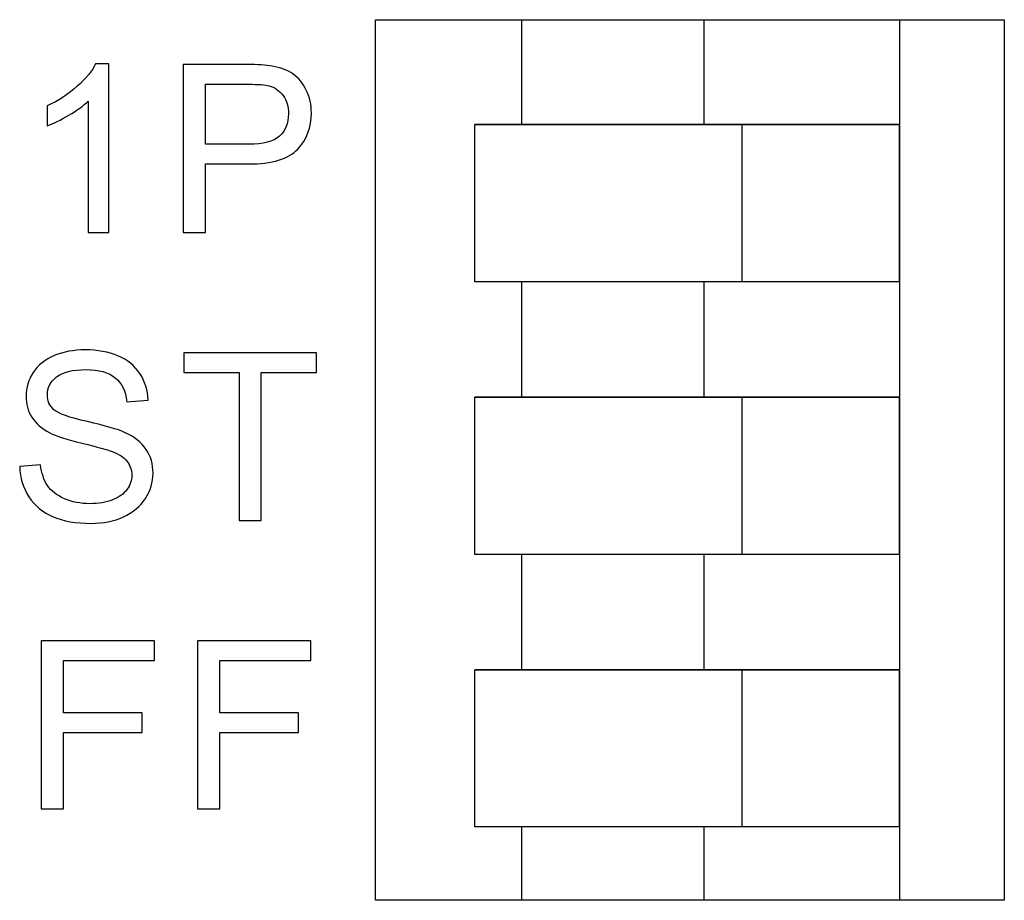
# Model space of a CAD drawing. Units: millimetres. Extents: x -1 to 446, y -1 to 316.
# Drawn here: x 165 to 175, y 159 to 168 of the extents above; entities that cross this region are included whole.
import ezdxf

# ---------------------------------------------------------------- set-up
doc = ezdxf.new("R2010")
doc.units = ezdxf.units.MM
doc.layers.add('layer 1', color=7, linetype='Continuous')

# ---------------------------------------------------------------- blocks, each defined once
blk = doc.blocks.new('A$C427b3908')
at = {"linetype": 'Continuous'}
for p, q in [((13, 48.8783), (19, 48.8783)), ((14.3923, 48.8783), (14.3923, 47.8783)), ((16.1341, 48.8783), (16.1341, 47.8783)), ((18, 48.8783), (18, 47.8783)), ((13.9492, 46.3783), (13.9492, 47.8783)), ((16.5, 47.8783), (13.9492, 47.8783)), ((16.5, 46.3783), (16.5, 47.8783)), ((18, 47.8783), (16.5, 47.8783)), ((18, 46.3783), (18, 47.8783)), ((16.5, 46.3783), (13.9492, 46.3783)), ((14.3923, 46.3783), (14.3923, 45.2783)), ((16.1341, 46.3783), (16.1341, 45.2783)), ((18, 46.3783), (16.5, 46.3783)), ((18, 46.3783), (18, 45.2783)), ((13.9492, 43.7783), (13.9492, 45.2783)), ((16.5, 45.2783), (13.9492, 45.2783)), ((16.5, 43.7783), (16.5, 45.2783)), ((18, 45.2783), (16.5, 45.2783)), ((18, 43.7783), (18, 45.2783)), ((16.5, 43.7783), (13.9492, 43.7783)), ((14.3923, 43.7783), (14.3923, 42.6783)), ((16.1341, 43.7783), (16.1341, 42.6783)), ((18, 43.7783), (16.5, 43.7783)), ((18, 43.7783), (18, 42.6783)), ((13.9492, 41.1783), (13.9492, 42.6783)), ((16.5, 42.6783), (13.9492, 42.6783)), ((16.5, 41.1783), (16.5, 42.6783)), ((18, 42.6783), (16.5, 42.6783)), ((18, 41.1783), (18, 42.6783)), ((16.5, 41.1783), (13.9492, 41.1783)), ((14.3923, 41.1783), (14.3923, 40.4783)), ((16.1341, 41.1783), (16.1341, 40.4783)), ((18, 41.1783), (16.5, 41.1783)), ((18, 41.1783), (18, 40.4783)), ((19, 40.4783), (13, 40.4783))]:
    blk.add_line(p, q, dxfattribs=at)
for points in [[(19, 40.4783), (13, 40.4783), (13, 48.8783), (19, 48.8783)], [(13.9492, 47.8783), (18, 47.8783), (18, 46.3783), (13.9492, 46.3783)], [(13.9492, 45.2783), (18, 45.2783), (18, 43.7783), (13.9492, 43.7783)], [(13.9492, 42.6783), (18, 42.6783), (18, 41.1783), (13.9492, 41.1783)]]:
    blk.add_lwpolyline(points, close=True)

msp = doc.modelspace()

# ---------------------------------------------------------------- linework, layer by layer
at = {"layer": 'layer 1', "color": 250}
for points, knots in [([(166.2099, 165.5863), (166.2099, 165.5863), (166.0131, 165.5863), (166.0131, 165.5863), (166.0131, 165.5863), (166.0131, 165.5863), (166.0131, 166.8395), (166.0131, 166.8395), (166.0131, 166.8395), (165.9658, 166.7941), (165.9035, 166.749), (165.8267, 166.7039), (165.8267, 166.7039), (165.7499, 166.6587), (165.6806, 166.6248), (165.6195, 166.6025), (165.6195, 166.6025), (165.6195, 166.6025), (165.6195, 166.7926), (165.6195, 166.7926), (165.6195, 166.7926), (165.7294, 166.844), (165.8256, 166.9066), (165.908, 166.9804), (165.908, 166.9804), (165.9904, 167.0539), (166.0489, 167.1251), (166.0832, 167.1944), (166.0832, 167.1944), (166.0832, 167.1944), (166.2099, 167.1944), (166.2099, 167.1944), (166.2099, 167.1944), (166.2099, 167.1944), (166.2099, 165.5863), (166.2099, 165.5863)], [0, 0, 0, 0, 0.1, 0.1, 0.1, 0.1, 0.2, 0.2, 0.2, 0.2, 0.3, 0.3, 0.3, 0.3, 0.4, 0.4, 0.4, 0.4, 0.5, 0.5, 0.5, 0.5, 0.6, 0.6, 0.6, 0.6, 0.7, 0.7, 0.7, 0.7, 0.8, 0.8, 0.8, 0.8, 1, 1, 1, 1]), ([(166.9183, 165.5863), (166.9183, 165.5863), (166.9183, 167.1877), (166.9183, 167.1877), (166.9183, 167.1877), (166.9183, 167.1877), (167.5229, 167.1877), (167.5229, 167.1877), (167.5229, 167.1877), (167.6292, 167.1877), (167.7104, 167.1825), (167.7667, 167.1724), (167.7667, 167.1724), (167.8454, 167.1594), (167.9114, 167.1344), (167.9647, 167.0979), (167.9647, 167.0979), (168.018, 167.061), (168.0608, 167.0095), (168.0933, 166.9435), (168.0933, 166.9435), (168.1257, 166.8776), (168.1417, 166.8049), (168.1417, 166.7255), (168.1417, 166.7255), (168.1417, 166.5898), (168.0985, 166.4746), (168.0116, 166.3807), (168.0116, 166.3807), (167.9252, 166.2864), (167.7682, 166.2394), (167.5416, 166.2394), (167.5416, 166.2394), (167.5416, 166.2394), (167.1308, 166.2394), (167.1308, 166.2394), (167.1308, 166.2394), (167.1308, 166.2394), (167.1308, 165.5863), (167.1308, 165.5863), (167.1308, 165.5863), (167.1308, 165.5863), (166.9183, 165.5863), (166.9183, 165.5863)], [0, 0, 0, 0, 0.083333, 0.083333, 0.083333, 0.083333, 0.166667, 0.166667, 0.166667, 0.166667, 0.25, 0.25, 0.25, 0.25, 0.333333, 0.333333, 0.333333, 0.333333, 0.416667, 0.416667, 0.416667, 0.416667, 0.5, 0.5, 0.5, 0.5, 0.583333, 0.583333, 0.583333, 0.583333, 0.666667, 0.666667, 0.666667, 0.666667, 0.75, 0.75, 0.75, 0.75, 0.833333, 0.833333, 0.833333, 0.833333, 1, 1, 1, 1]), ([(167.1308, 166.4273), (167.1308, 166.4273), (167.5446, 166.4273), (167.5446, 166.4273), (167.5446, 166.4273), (167.6817, 166.4273), (167.7787, 166.4526), (167.8364, 166.5037), (167.8364, 166.5037), (167.8938, 166.5547), (167.9226, 166.6263), (167.9226, 166.7191), (167.9226, 166.7191), (167.9226, 166.7859), (167.9058, 166.8433), (167.8719, 166.891), (167.8719, 166.891), (167.8379, 166.9387), (167.7932, 166.9704), (167.738, 166.9857), (167.738, 166.9857), (167.7022, 166.995), (167.6363, 166.9998), (167.5405, 166.9998), (167.5405, 166.9998), (167.5405, 166.9998), (167.1308, 166.9998), (167.1308, 166.9998), (167.1308, 166.9998), (167.1308, 166.9998), (167.1308, 166.4273), (167.1308, 166.4273)], [0, 0, 0, 0, 0.111111, 0.111111, 0.111111, 0.111111, 0.222222, 0.222222, 0.222222, 0.222222, 0.333333, 0.333333, 0.333333, 0.333333, 0.444444, 0.444444, 0.444444, 0.444444, 0.555556, 0.555556, 0.555556, 0.555556, 0.666667, 0.666667, 0.666667, 0.666667, 0.777778, 0.777778, 0.777778, 0.777778, 1, 1, 1, 1]), ([(165.3585, 163.3521), (165.3585, 163.3521), (165.5575, 163.37), (165.5575, 163.37), (165.5575, 163.37), (165.5669, 163.2895), (165.5889, 163.2235), (165.6235, 163.1717), (165.6235, 163.1717), (165.6582, 163.1203), (165.7119, 163.0785), (165.7846, 163.0464), (165.7846, 163.0464), (165.8572, 163.0148), (165.9393, 162.9987), (166.0302, 162.9987), (166.0302, 162.9987), (166.1111, 162.9987), (166.1823, 163.0107), (166.2442, 163.0349), (166.2442, 163.0349), (166.3061, 163.0591), (166.3519, 163.0923), (166.3821, 163.1344), (166.3821, 163.1344), (166.4123, 163.1765), (166.4276, 163.222), (166.4276, 163.2716), (166.4276, 163.2716), (166.4276, 163.3216), (166.413, 163.3652), (166.384, 163.4028), (166.384, 163.4028), (166.3549, 163.4401), (166.3068, 163.4714), (166.2397, 163.4971), (166.2397, 163.4971), (166.1968, 163.5135), (166.1018, 163.5396), (165.9545, 163.575), (165.9545, 163.575), (165.8073, 163.6104), (165.7044, 163.6436), (165.6455, 163.6749), (165.6455, 163.6749), (165.5691, 163.7152), (165.5124, 163.7648), (165.4752, 163.8244), (165.4752, 163.8244), (165.4375, 163.8837), (165.4189, 163.9504), (165.4189, 164.0238), (165.4189, 164.0238), (165.4189, 164.1051), (165.442, 164.1808), (165.4878, 164.2509), (165.4878, 164.2509), (165.5337, 164.3213), (165.6004, 164.3746), (165.6888, 164.4111), (165.6888, 164.4111), (165.7767, 164.4477), (165.8748, 164.4659), (165.9825, 164.4659), (165.9825, 164.4659), (166.101, 164.4659), (166.2058, 164.4469), (166.2964, 164.4085), (166.2964, 164.4085), (166.3869, 164.3705), (166.4567, 164.3142), (166.5055, 164.2397), (166.5055, 164.2397), (166.5543, 164.1655), (166.5804, 164.0812), (166.5841, 163.9873), (166.5841, 163.9873), (166.5841, 163.9873), (166.3806, 163.9717), (166.3806, 163.9717), (166.3806, 163.9717), (166.3698, 164.0727), (166.3329, 164.1491), (166.2699, 164.2005), (166.2699, 164.2005), (166.2069, 164.2523), (166.1137, 164.2781), (165.9907, 164.2781), (165.9907, 164.2781), (165.8625, 164.2781), (165.7689, 164.2546), (165.7104, 164.2076), (165.7104, 164.2076), (165.6519, 164.1606), (165.6224, 164.104), (165.6224, 164.0376), (165.6224, 164.0376), (165.6224, 163.9802), (165.6433, 163.9329), (165.6847, 163.8956), (165.6847, 163.8956), (165.7257, 163.8587), (165.8319, 163.8203), (166.0041, 163.7815), (166.0041, 163.7815), (166.1763, 163.7424), (166.2945, 163.7085), (166.3586, 163.6794), (166.3586, 163.6794), (166.4514, 163.6365), (166.5204, 163.5825), (166.5648, 163.5165), (166.5648, 163.5165), (166.6091, 163.4509), (166.6311, 163.3752), (166.6311, 163.2895), (166.6311, 163.2895), (166.6311, 163.2041), (166.6069, 163.1244), (166.558, 163.0491), (166.558, 163.0491), (166.5092, 162.9738), (166.4395, 162.9152), (166.3482, 162.8735), (166.3482, 162.8735), (166.2569, 162.8317), (166.1543, 162.8109), (166.0399, 162.8109), (166.0399, 162.8109), (165.8953, 162.8109), (165.7741, 162.8321), (165.6765, 162.8742), (165.6765, 162.8742), (165.5784, 162.9164), (165.502, 162.9797), (165.4465, 163.0647), (165.4465, 163.0647), (165.3905, 163.1493), (165.3615, 163.2451), (165.3585, 163.3521)], [0, 0, 0, 0, 0.027778, 0.027778, 0.027778, 0.027778, 0.055556, 0.055556, 0.055556, 0.055556, 0.083333, 0.083333, 0.083333, 0.083333, 0.111111, 0.111111, 0.111111, 0.111111, 0.138889, 0.138889, 0.138889, 0.138889, 0.166667, 0.166667, 0.166667, 0.166667, 0.194444, 0.194444, 0.194444, 0.194444, 0.222222, 0.222222, 0.222222, 0.222222, 0.25, 0.25, 0.25, 0.25, 0.277778, 0.277778, 0.277778, 0.277778, 0.305556, 0.305556, 0.305556, 0.305556, 0.333333, 0.333333, 0.333333, 0.333333, 0.361111, 0.361111, 0.361111, 0.361111, 0.388889, 0.388889, 0.388889, 0.388889, 0.416667, 0.416667, 0.416667, 0.416667, 0.444444, 0.444444, 0.444444, 0.444444, 0.472222, 0.472222, 0.472222, 0.472222, 0.5, 0.5, 0.5, 0.5, 0.527778, 0.527778, 0.527778, 0.527778, 0.555556, 0.555556, 0.555556, 0.555556, 0.583333, 0.583333, 0.583333, 0.583333, 0.611111, 0.611111, 0.611111, 0.611111, 0.638889, 0.638889, 0.638889, 0.638889, 0.666667, 0.666667, 0.666667, 0.666667, 0.694444, 0.694444, 0.694444, 0.694444, 0.722222, 0.722222, 0.722222, 0.722222, 0.75, 0.75, 0.75, 0.75, 0.777778, 0.777778, 0.777778, 0.777778, 0.805556, 0.805556, 0.805556, 0.805556, 0.833333, 0.833333, 0.833333, 0.833333, 0.861111, 0.861111, 0.861111, 0.861111, 0.888889, 0.888889, 0.888889, 0.888889, 0.916667, 0.916667, 0.916667, 0.916667, 0.944444, 0.944444, 0.944444, 0.944444, 1, 1, 1, 1]), ([(167.451, 162.8377), (167.451, 162.8377), (167.451, 164.2512), (167.451, 164.2512), (167.451, 164.2512), (167.451, 164.2512), (166.9231, 164.2512), (166.9231, 164.2512), (166.9231, 164.2512), (166.9231, 164.2512), (166.9231, 164.4391), (166.9231, 164.4391), (166.9231, 164.4391), (166.9231, 164.4391), (168.1913, 164.4391), (168.1913, 164.4391), (168.1913, 164.4391), (168.1913, 164.4391), (168.1913, 164.2512), (168.1913, 164.2512), (168.1913, 164.2512), (168.1913, 164.2512), (167.6635, 164.2512), (167.6635, 164.2512), (167.6635, 164.2512), (167.6635, 164.2512), (167.6635, 162.8377), (167.6635, 162.8377), (167.6635, 162.8377), (167.6635, 162.8377), (167.451, 162.8377), (167.451, 162.8377)], [0, 0, 0, 0, 0.111111, 0.111111, 0.111111, 0.111111, 0.222222, 0.222222, 0.222222, 0.222222, 0.333333, 0.333333, 0.333333, 0.333333, 0.444444, 0.444444, 0.444444, 0.444444, 0.555556, 0.555556, 0.555556, 0.555556, 0.666667, 0.666667, 0.666667, 0.666667, 0.777778, 0.777778, 0.777778, 0.777778, 1, 1, 1, 1]), ([(165.5646, 160.0891), (165.5646, 160.0891), (165.5646, 161.6905), (165.5646, 161.6905), (165.5646, 161.6905), (165.5646, 161.6905), (166.6449, 161.6905), (166.6449, 161.6905), (166.6449, 161.6905), (166.6449, 161.6905), (166.6449, 161.5026), (166.6449, 161.5026), (166.6449, 161.5026), (166.6449, 161.5026), (165.7771, 161.5026), (165.7771, 161.5026), (165.7771, 161.5026), (165.7771, 161.5026), (165.7771, 161.0039), (165.7771, 161.0039), (165.7771, 161.0039), (165.7771, 161.0039), (166.5286, 161.0039), (166.5286, 161.0039), (166.5286, 161.0039), (166.5286, 161.0039), (166.5286, 160.816), (166.5286, 160.816), (166.5286, 160.816), (166.5286, 160.816), (165.7771, 160.816), (165.7771, 160.816), (165.7771, 160.816), (165.7771, 160.816), (165.7771, 160.0891), (165.7771, 160.0891), (165.7771, 160.0891), (165.7771, 160.0891), (165.5646, 160.0891), (165.5646, 160.0891)], [0, 0, 0, 0, 0.090909, 0.090909, 0.090909, 0.090909, 0.181818, 0.181818, 0.181818, 0.181818, 0.272727, 0.272727, 0.272727, 0.272727, 0.363636, 0.363636, 0.363636, 0.363636, 0.454545, 0.454545, 0.454545, 0.454545, 0.545455, 0.545455, 0.545455, 0.545455, 0.636364, 0.636364, 0.636364, 0.636364, 0.727273, 0.727273, 0.727273, 0.727273, 0.818182, 0.818182, 0.818182, 0.818182, 1, 1, 1, 1]), ([(167.0551, 160.0891), (167.0551, 160.0891), (167.0551, 161.6905), (167.0551, 161.6905), (167.0551, 161.6905), (167.0551, 161.6905), (168.1354, 161.6905), (168.1354, 161.6905), (168.1354, 161.6905), (168.1354, 161.6905), (168.1354, 161.5026), (168.1354, 161.5026), (168.1354, 161.5026), (168.1354, 161.5026), (167.2676, 161.5026), (167.2676, 161.5026), (167.2676, 161.5026), (167.2676, 161.5026), (167.2676, 161.0039), (167.2676, 161.0039), (167.2676, 161.0039), (167.2676, 161.0039), (168.0191, 161.0039), (168.0191, 161.0039), (168.0191, 161.0039), (168.0191, 161.0039), (168.0191, 160.816), (168.0191, 160.816), (168.0191, 160.816), (168.0191, 160.816), (167.2676, 160.816), (167.2676, 160.816), (167.2676, 160.816), (167.2676, 160.816), (167.2676, 160.0891), (167.2676, 160.0891), (167.2676, 160.0891), (167.2676, 160.0891), (167.0551, 160.0891), (167.0551, 160.0891)], [0, 0, 0, 0, 0.090909, 0.090909, 0.090909, 0.090909, 0.181818, 0.181818, 0.181818, 0.181818, 0.272727, 0.272727, 0.272727, 0.272727, 0.363636, 0.363636, 0.363636, 0.363636, 0.454545, 0.454545, 0.454545, 0.454545, 0.545455, 0.545455, 0.545455, 0.545455, 0.636364, 0.636364, 0.636364, 0.636364, 0.727273, 0.727273, 0.727273, 0.727273, 0.818182, 0.818182, 0.818182, 0.818182, 1, 1, 1, 1])]:
    msp.add_open_spline(points, degree=3, knots=knots, dxfattribs=at)
at = {"layer": 'layer 1', "color": 250, "lineweight": 9}
for points, knots in [([(166.2099, 165.5863), (166.2099, 165.5863), (166.0131, 165.5863), (166.0131, 165.5863), (166.0131, 165.5863), (166.0131, 165.5863), (166.0131, 166.8395), (166.0131, 166.8395), (166.0131, 166.8395), (165.9658, 166.7941), (165.9035, 166.749), (165.8267, 166.7039), (165.8267, 166.7039), (165.7499, 166.6587), (165.6806, 166.6248), (165.6195, 166.6025), (165.6195, 166.6025), (165.6195, 166.6025), (165.6195, 166.7926), (165.6195, 166.7926), (165.6195, 166.7926), (165.7294, 166.844), (165.8256, 166.9066), (165.908, 166.9804), (165.908, 166.9804), (165.9904, 167.0539), (166.0489, 167.1251), (166.0832, 167.1944), (166.0832, 167.1944), (166.0832, 167.1944), (166.2099, 167.1944), (166.2099, 167.1944), (166.2099, 167.1944), (166.2099, 167.1944), (166.2099, 165.5863), (166.2099, 165.5863)], [0, 0, 0, 0, 0.1, 0.1, 0.1, 0.1, 0.2, 0.2, 0.2, 0.2, 0.3, 0.3, 0.3, 0.3, 0.4, 0.4, 0.4, 0.4, 0.5, 0.5, 0.5, 0.5, 0.6, 0.6, 0.6, 0.6, 0.7, 0.7, 0.7, 0.7, 0.8, 0.8, 0.8, 0.8, 1, 1, 1, 1]), ([(166.9183, 165.5863), (166.9183, 165.5863), (166.9183, 167.1877), (166.9183, 167.1877), (166.9183, 167.1877), (166.9183, 167.1877), (167.5229, 167.1877), (167.5229, 167.1877), (167.5229, 167.1877), (167.6292, 167.1877), (167.7104, 167.1825), (167.7667, 167.1724), (167.7667, 167.1724), (167.8454, 167.1594), (167.9114, 167.1344), (167.9647, 167.0979), (167.9647, 167.0979), (168.018, 167.061), (168.0608, 167.0095), (168.0933, 166.9435), (168.0933, 166.9435), (168.1257, 166.8776), (168.1417, 166.8049), (168.1417, 166.7255), (168.1417, 166.7255), (168.1417, 166.5898), (168.0985, 166.4746), (168.0116, 166.3807), (168.0116, 166.3807), (167.9252, 166.2864), (167.7682, 166.2394), (167.5416, 166.2394), (167.5416, 166.2394), (167.5416, 166.2394), (167.1308, 166.2394), (167.1308, 166.2394), (167.1308, 166.2394), (167.1308, 166.2394), (167.1308, 165.5863), (167.1308, 165.5863), (167.1308, 165.5863), (167.1308, 165.5863), (166.9183, 165.5863), (166.9183, 165.5863)], [0, 0, 0, 0, 0.083333, 0.083333, 0.083333, 0.083333, 0.166667, 0.166667, 0.166667, 0.166667, 0.25, 0.25, 0.25, 0.25, 0.333333, 0.333333, 0.333333, 0.333333, 0.416667, 0.416667, 0.416667, 0.416667, 0.5, 0.5, 0.5, 0.5, 0.583333, 0.583333, 0.583333, 0.583333, 0.666667, 0.666667, 0.666667, 0.666667, 0.75, 0.75, 0.75, 0.75, 0.833333, 0.833333, 0.833333, 0.833333, 1, 1, 1, 1]), ([(167.1308, 166.4273), (167.1308, 166.4273), (167.5446, 166.4273), (167.5446, 166.4273), (167.5446, 166.4273), (167.6817, 166.4273), (167.7787, 166.4526), (167.8364, 166.5037), (167.8364, 166.5037), (167.8938, 166.5547), (167.9226, 166.6263), (167.9226, 166.7191), (167.9226, 166.7191), (167.9226, 166.7859), (167.9058, 166.8433), (167.8719, 166.891), (167.8719, 166.891), (167.8379, 166.9387), (167.7932, 166.9704), (167.738, 166.9857), (167.738, 166.9857), (167.7022, 166.995), (167.6363, 166.9998), (167.5405, 166.9998), (167.5405, 166.9998), (167.5405, 166.9998), (167.1308, 166.9998), (167.1308, 166.9998), (167.1308, 166.9998), (167.1308, 166.9998), (167.1308, 166.4273), (167.1308, 166.4273)], [0, 0, 0, 0, 0.111111, 0.111111, 0.111111, 0.111111, 0.222222, 0.222222, 0.222222, 0.222222, 0.333333, 0.333333, 0.333333, 0.333333, 0.444444, 0.444444, 0.444444, 0.444444, 0.555556, 0.555556, 0.555556, 0.555556, 0.666667, 0.666667, 0.666667, 0.666667, 0.777778, 0.777778, 0.777778, 0.777778, 1, 1, 1, 1]), ([(165.3585, 163.3521), (165.3585, 163.3521), (165.5575, 163.37), (165.5575, 163.37), (165.5575, 163.37), (165.5669, 163.2895), (165.5889, 163.2235), (165.6235, 163.1717), (165.6235, 163.1717), (165.6582, 163.1203), (165.7119, 163.0785), (165.7846, 163.0464), (165.7846, 163.0464), (165.8572, 163.0148), (165.9393, 162.9987), (166.0302, 162.9987), (166.0302, 162.9987), (166.1111, 162.9987), (166.1823, 163.0107), (166.2442, 163.0349), (166.2442, 163.0349), (166.3061, 163.0591), (166.3519, 163.0923), (166.3821, 163.1344), (166.3821, 163.1344), (166.4123, 163.1765), (166.4276, 163.222), (166.4276, 163.2716), (166.4276, 163.2716), (166.4276, 163.3216), (166.413, 163.3652), (166.384, 163.4028), (166.384, 163.4028), (166.3549, 163.4401), (166.3068, 163.4714), (166.2397, 163.4971), (166.2397, 163.4971), (166.1968, 163.5135), (166.1018, 163.5396), (165.9545, 163.575), (165.9545, 163.575), (165.8073, 163.6104), (165.7044, 163.6436), (165.6455, 163.6749), (165.6455, 163.6749), (165.5691, 163.7152), (165.5124, 163.7648), (165.4752, 163.8244), (165.4752, 163.8244), (165.4375, 163.8837), (165.4189, 163.9504), (165.4189, 164.0238), (165.4189, 164.0238), (165.4189, 164.1051), (165.442, 164.1808), (165.4878, 164.2509), (165.4878, 164.2509), (165.5337, 164.3213), (165.6004, 164.3746), (165.6888, 164.4111), (165.6888, 164.4111), (165.7767, 164.4477), (165.8748, 164.4659), (165.9825, 164.4659), (165.9825, 164.4659), (166.101, 164.4659), (166.2058, 164.4469), (166.2964, 164.4085), (166.2964, 164.4085), (166.3869, 164.3705), (166.4567, 164.3142), (166.5055, 164.2397), (166.5055, 164.2397), (166.5543, 164.1655), (166.5804, 164.0812), (166.5841, 163.9873), (166.5841, 163.9873), (166.5841, 163.9873), (166.3806, 163.9717), (166.3806, 163.9717), (166.3806, 163.9717), (166.3698, 164.0727), (166.3329, 164.1491), (166.2699, 164.2005), (166.2699, 164.2005), (166.2069, 164.2523), (166.1137, 164.2781), (165.9907, 164.2781), (165.9907, 164.2781), (165.8625, 164.2781), (165.7689, 164.2546), (165.7104, 164.2076), (165.7104, 164.2076), (165.6519, 164.1606), (165.6224, 164.104), (165.6224, 164.0376), (165.6224, 164.0376), (165.6224, 163.9802), (165.6433, 163.9329), (165.6847, 163.8956), (165.6847, 163.8956), (165.7257, 163.8587), (165.8319, 163.8203), (166.0041, 163.7815), (166.0041, 163.7815), (166.1763, 163.7424), (166.2945, 163.7085), (166.3586, 163.6794), (166.3586, 163.6794), (166.4514, 163.6365), (166.5204, 163.5825), (166.5648, 163.5165), (166.5648, 163.5165), (166.6091, 163.4509), (166.6311, 163.3752), (166.6311, 163.2895), (166.6311, 163.2895), (166.6311, 163.2041), (166.6069, 163.1244), (166.558, 163.0491), (166.558, 163.0491), (166.5092, 162.9738), (166.4395, 162.9152), (166.3482, 162.8735), (166.3482, 162.8735), (166.2569, 162.8317), (166.1543, 162.8109), (166.0399, 162.8109), (166.0399, 162.8109), (165.8953, 162.8109), (165.7741, 162.8321), (165.6765, 162.8742), (165.6765, 162.8742), (165.5784, 162.9164), (165.502, 162.9797), (165.4465, 163.0647), (165.4465, 163.0647), (165.3905, 163.1493), (165.3615, 163.2451), (165.3585, 163.3521)], [0, 0, 0, 0, 0.027778, 0.027778, 0.027778, 0.027778, 0.055556, 0.055556, 0.055556, 0.055556, 0.083333, 0.083333, 0.083333, 0.083333, 0.111111, 0.111111, 0.111111, 0.111111, 0.138889, 0.138889, 0.138889, 0.138889, 0.166667, 0.166667, 0.166667, 0.166667, 0.194444, 0.194444, 0.194444, 0.194444, 0.222222, 0.222222, 0.222222, 0.222222, 0.25, 0.25, 0.25, 0.25, 0.277778, 0.277778, 0.277778, 0.277778, 0.305556, 0.305556, 0.305556, 0.305556, 0.333333, 0.333333, 0.333333, 0.333333, 0.361111, 0.361111, 0.361111, 0.361111, 0.388889, 0.388889, 0.388889, 0.388889, 0.416667, 0.416667, 0.416667, 0.416667, 0.444444, 0.444444, 0.444444, 0.444444, 0.472222, 0.472222, 0.472222, 0.472222, 0.5, 0.5, 0.5, 0.5, 0.527778, 0.527778, 0.527778, 0.527778, 0.555556, 0.555556, 0.555556, 0.555556, 0.583333, 0.583333, 0.583333, 0.583333, 0.611111, 0.611111, 0.611111, 0.611111, 0.638889, 0.638889, 0.638889, 0.638889, 0.666667, 0.666667, 0.666667, 0.666667, 0.694444, 0.694444, 0.694444, 0.694444, 0.722222, 0.722222, 0.722222, 0.722222, 0.75, 0.75, 0.75, 0.75, 0.777778, 0.777778, 0.777778, 0.777778, 0.805556, 0.805556, 0.805556, 0.805556, 0.833333, 0.833333, 0.833333, 0.833333, 0.861111, 0.861111, 0.861111, 0.861111, 0.888889, 0.888889, 0.888889, 0.888889, 0.916667, 0.916667, 0.916667, 0.916667, 0.944444, 0.944444, 0.944444, 0.944444, 1, 1, 1, 1]), ([(167.451, 162.8377), (167.451, 162.8377), (167.451, 164.2512), (167.451, 164.2512), (167.451, 164.2512), (167.451, 164.2512), (166.9231, 164.2512), (166.9231, 164.2512), (166.9231, 164.2512), (166.9231, 164.2512), (166.9231, 164.4391), (166.9231, 164.4391), (166.9231, 164.4391), (166.9231, 164.4391), (168.1913, 164.4391), (168.1913, 164.4391), (168.1913, 164.4391), (168.1913, 164.4391), (168.1913, 164.2512), (168.1913, 164.2512), (168.1913, 164.2512), (168.1913, 164.2512), (167.6635, 164.2512), (167.6635, 164.2512), (167.6635, 164.2512), (167.6635, 164.2512), (167.6635, 162.8377), (167.6635, 162.8377), (167.6635, 162.8377), (167.6635, 162.8377), (167.451, 162.8377), (167.451, 162.8377)], [0, 0, 0, 0, 0.111111, 0.111111, 0.111111, 0.111111, 0.222222, 0.222222, 0.222222, 0.222222, 0.333333, 0.333333, 0.333333, 0.333333, 0.444444, 0.444444, 0.444444, 0.444444, 0.555556, 0.555556, 0.555556, 0.555556, 0.666667, 0.666667, 0.666667, 0.666667, 0.777778, 0.777778, 0.777778, 0.777778, 1, 1, 1, 1]), ([(165.5646, 160.0891), (165.5646, 160.0891), (165.5646, 161.6905), (165.5646, 161.6905), (165.5646, 161.6905), (165.5646, 161.6905), (166.6449, 161.6905), (166.6449, 161.6905), (166.6449, 161.6905), (166.6449, 161.6905), (166.6449, 161.5026), (166.6449, 161.5026), (166.6449, 161.5026), (166.6449, 161.5026), (165.7771, 161.5026), (165.7771, 161.5026), (165.7771, 161.5026), (165.7771, 161.5026), (165.7771, 161.0039), (165.7771, 161.0039), (165.7771, 161.0039), (165.7771, 161.0039), (166.5286, 161.0039), (166.5286, 161.0039), (166.5286, 161.0039), (166.5286, 161.0039), (166.5286, 160.816), (166.5286, 160.816), (166.5286, 160.816), (166.5286, 160.816), (165.7771, 160.816), (165.7771, 160.816), (165.7771, 160.816), (165.7771, 160.816), (165.7771, 160.0891), (165.7771, 160.0891), (165.7771, 160.0891), (165.7771, 160.0891), (165.5646, 160.0891), (165.5646, 160.0891)], [0, 0, 0, 0, 0.090909, 0.090909, 0.090909, 0.090909, 0.181818, 0.181818, 0.181818, 0.181818, 0.272727, 0.272727, 0.272727, 0.272727, 0.363636, 0.363636, 0.363636, 0.363636, 0.454545, 0.454545, 0.454545, 0.454545, 0.545455, 0.545455, 0.545455, 0.545455, 0.636364, 0.636364, 0.636364, 0.636364, 0.727273, 0.727273, 0.727273, 0.727273, 0.818182, 0.818182, 0.818182, 0.818182, 1, 1, 1, 1]), ([(167.0551, 160.0891), (167.0551, 160.0891), (167.0551, 161.6905), (167.0551, 161.6905), (167.0551, 161.6905), (167.0551, 161.6905), (168.1354, 161.6905), (168.1354, 161.6905), (168.1354, 161.6905), (168.1354, 161.6905), (168.1354, 161.5026), (168.1354, 161.5026), (168.1354, 161.5026), (168.1354, 161.5026), (167.2676, 161.5026), (167.2676, 161.5026), (167.2676, 161.5026), (167.2676, 161.5026), (167.2676, 161.0039), (167.2676, 161.0039), (167.2676, 161.0039), (167.2676, 161.0039), (168.0191, 161.0039), (168.0191, 161.0039), (168.0191, 161.0039), (168.0191, 161.0039), (168.0191, 160.816), (168.0191, 160.816), (168.0191, 160.816), (168.0191, 160.816), (167.2676, 160.816), (167.2676, 160.816), (167.2676, 160.816), (167.2676, 160.816), (167.2676, 160.0891), (167.2676, 160.0891), (167.2676, 160.0891), (167.2676, 160.0891), (167.0551, 160.0891), (167.0551, 160.0891)], [0, 0, 0, 0, 0.090909, 0.090909, 0.090909, 0.090909, 0.181818, 0.181818, 0.181818, 0.181818, 0.272727, 0.272727, 0.272727, 0.272727, 0.363636, 0.363636, 0.363636, 0.363636, 0.454545, 0.454545, 0.454545, 0.454545, 0.545455, 0.545455, 0.545455, 0.545455, 0.636364, 0.636364, 0.636364, 0.636364, 0.727273, 0.727273, 0.727273, 0.727273, 0.818182, 0.818182, 0.818182, 0.818182, 1, 1, 1, 1])]:
    msp.add_open_spline(points, degree=3, knots=knots, dxfattribs=at)

# ---------------------------------------------------------------- block references
msp.add_blockref('A$C427b3908', (155.7527, 118.7373))

doc.saveas('drawing.dxf')
